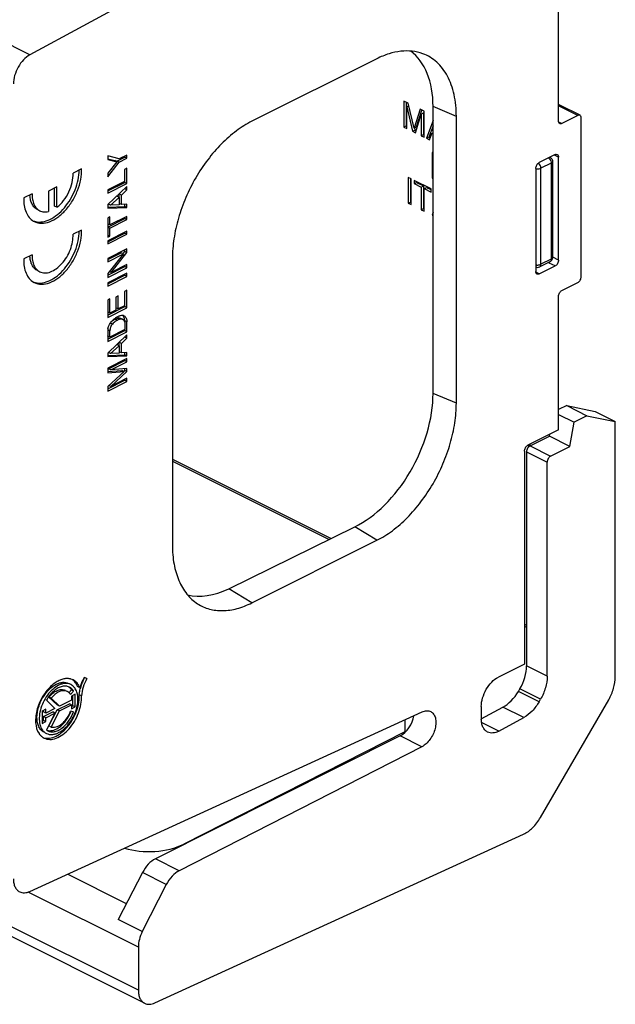
# Model space of a CAD drawing. Units: millimetres. Extents: x -39.1 to 39.1, y -48.8 to 48.8.
# Drawn here: x 2 to 39.1, y -48.8 to 12.5 of the extents above; entities that cross this region are included whole.
import ezdxf

# ---------------------------------------------------------------- set-up
doc = ezdxf.new("R2010")
doc.units = ezdxf.units.MM
doc.header["$LTSCALE"] = 16.335
doc.layers.get('0').update_dxf_attribs({"linetype": 'CONTINUOUS'})
for name, color, linetype in [('ASSI', 7, 'CONTINUOUS'), ('COPY-PUBBLISH', 7, 'CONTINUOUS'), ('DRAFT', 7, 'CONTINUOUS'), ('RACCORDO', 7, 'CONTINUOUS')]:
    doc.layers.add(name, color=color, linetype=linetype)

msp = doc.modelspace()

# ---------------------------------------------------------------- linework, layer by layer
at = {"color": 7, "linetype": 'CONTINUOUS'}
for p, q in [((26.205, 7.261), (25.952, 7.388)), ((25.952, 7.388), (25.952, 5.786)), ((26.093, 7.317), (26.093, 5.857)), ((26.123, 7.043), (26.265, 7.114)), ((26.123, 5.701), (26.123, 7.043)), ((26.123, 7.043), (26.491, 5.517)), ((26.581, 5.713), (26.205, 7.261)), ((26.954, 6.887), (26.581, 5.713)), ((27.049, 6.811), (26.722, 5.784)), ((27.206, 6.761), (26.954, 6.887)), ((27.206, 5.16), (27.206, 6.761)), ((26.666, 5.429), (27.034, 6.59)), ((27.034, 6.59), (27.176, 6.661)), ((27.034, 6.59), (27.034, 5.245)), ((27.176, 6.661), (27.176, 5.316)), ((27.764, 6.188), (27.362, 5.081)), ((25.952, 5.786), (26.093, 5.857)), ((25.952, 5.786), (26.123, 5.701)), ((26.491, 5.517), (26.633, 5.587)), ((26.491, 5.517), (26.666, 5.429)), ((26.581, 5.713), (26.722, 5.784)), ((26.601, 5.718), (26.633, 5.587)), ((26.633, 5.587), (26.723, 5.542)), ((27.764, 5.869), (27.504, 5.152)), ((27.736, 5.553), (27.764, 5.634)), ((27.034, 5.245), (27.176, 5.316)), ((27.034, 5.245), (27.206, 5.16)), ((27.362, 5.081), (27.504, 5.152)), ((27.362, 5.081), (27.545, 4.99)), ((27.504, 5.152), (27.551, 5.128)), ((27.545, 4.99), (27.681, 5.388)), ((27.681, 5.388), (27.764, 5.43)), ((27.681, 5.388), (27.764, 5.347)), ((27.764, 4.178), (27.706, 4.207)), ((27.706, 4.207), (27.706, 2.605)), ((26.398, 2.558), (26.221, 2.646)), ((26.221, 2.646), (26.221, 1.043)), ((26.363, 2.558), (26.363, 1.114)), ((26.398, 0.955), (26.398, 2.558)), ((27.65, 1.932), (26.588, 2.463)), ((26.588, 2.463), (26.588, 2.271)), ((27.706, 2.605), (27.764, 2.635)), ((27.706, 2.605), (27.764, 2.576)), ((26.588, 2.271), (26.729, 2.342)), ((26.588, 2.271), (27.031, 2.05)), ((26.729, 2.342), (27.172, 2.121)), ((27.031, 2.05), (27.172, 2.121)), ((27.031, 2.05), (27.031, 0.639)), ((27.172, 2.121), (27.172, 0.71)), ((27.207, 1.962), (27.349, 2.032)), ((27.207, 1.962), (27.65, 1.74)), ((27.207, 0.55), (27.207, 1.962)), ((27.349, 2.032), (27.63, 1.892)), ((27.65, 1.74), (27.65, 1.932)), ((26.221, 1.043), (26.363, 1.114)), ((26.221, 1.043), (26.398, 0.955)), ((27.031, 0.639), (27.172, 0.71)), ((27.031, 0.639), (27.207, 0.55)), ((27.764, 0.477), (27.701, 0.304)), ((27.701, 0.304), (27.764, 0.335)), ((27.701, 0.304), (27.764, 0.272))]:
    msp.add_line(p, q, dxfattribs=at)
at = {"layer": 'ASSI', "color": 7, "linetype": 'CONTINUOUS'}
for p, q in [((7.513, 3.796), (7.941, 3.698)), ((8.082, 3.669), (8.566, 3.911)), ((8.566, 3.911), (8.566, 3.969)), ((8.062, 3.643), (8.082, 3.669)), ((4.201, 0.866), (4.201, 1.989)), ((7.505, 1.812), (8.566, 2.342)), ((8.566, 2.342), (8.566, 2.399)), ((8.216, 1.407), (8.216, 1.622)), ((7.511, 0.806), (8.566, 0.847)), ((8.566, 0.847), (8.566, 0.973)), ((7.508, -0.437), (8.566, 0.092)), ((8.566, 0.092), (8.566, 0.15)), ((7.505, -1.349), (8.566, -0.818)), ((8.566, -0.818), (8.566, -0.761)), ((7.505, -2.454), (8.34, -2.037)), ((8.46, -2.09), (8.566, -1.954)), ((8.566, -1.954), (8.566, -1.872)), ((7.505, -3.431), (8.566, -2.9)), ((8.566, -2.9), (8.566, -2.849)), ((7.505, -3.97), (8.566, -3.439)), ((8.566, -3.439), (8.566, -3.382)), ((7.505, -5.918), (8.566, -5.388)), ((8.566, -5.388), (8.566, -5.332)), ((8.309, -6.113), (8.451, -6.184)), ((7.956, -6.172), (7.973, -6.164)), ((8.566, -6.361), (8.566, -6.273)), ((7.505, -7.409), (8.566, -6.879)), ((8.566, -6.879), (8.566, -6.82)), ((8.216, -7.824), (8.216, -7.61)), ((7.511, -8.426), (8.566, -8.384)), ((8.566, -8.384), (8.566, -8.259)), ((7.558, -9.254), (8.566, -8.75)), ((8.566, -8.75), (8.566, -8.698)), ((7.498, -9.431), (8.385, -9.355)), ((8.514, -9.412), (8.566, -9.365)), ((8.566, -9.365), (8.566, -9.247)), ((7.505, -10.502), (8.566, -9.972)), ((8.566, -9.972), (8.566, -9.921)), ((5.093, -29.42), (5.244, -29.241)), ((4.363, -30.176), (3.85, -29.687)), ((5.346, -30.227), (5.346, -29.579)), ((3.504, -30.605), (3.504, -30.509)), ((3.504, -30.902), (4.084, -30.612)), ((3.85, -31.477), (4.365, -30.471)), ((4.365, -30.471), (5.119, -30.094)), ((5.26, -30.27), (5.346, -30.227)), ((3.417, -31.183), (3.504, -31.139)), ((3.504, -31.139), (3.504, -30.902)), ((9.667, -40.607), (8.16, -43.528)), ((11.157, -41.351), (9.663, -44.279))]:
    msp.add_line(p, q, dxfattribs=at)
at = {"layer": 'ASSI', "color": 253, "linetype": 'CONTINUOUS'}
for p, q in [((11.96, -40.486), (10.478, -39.745)), ((8.668, -42.543), (4.997, -40.707)), ((11.157, -41.351), (9.667, -40.607)), ((9.663, -44.279), (8.16, -43.528))]:
    msp.add_line(p, q, dxfattribs=at)
at = {"layer": 'ASSI', "color": 7, "linetype": 'CONTINUOUS'}
for centre, radius, start, end in [((4.462, 1.621), 1.798, 181.70354, 183.15714), ((3.234, 0.861), 0.987, 248.54147, 257.16487), ((3.234, -2.936), 0.987, 248.5415, 257.16497), ((8.253, -6.626), 0.534, 95.89753, 98.53244), ((8.188, -6.198), 0.366, 25.42363, 31.77011), ((8.342, -6.942), 0.861, 116.58122, 119.19031), ((8.576, -29.85), 2.865, 156.28766, 161.39993), ((8.652, -29.882), 2.947, 151.67772, 156.31843), ((4.656, -29.585), 0.681, 36.45434, 40.96804), ((4.62, -29.611), 0.726, 30.69692, 36.43562), ((8.409, -29.796), 2.689, 161.35693, 166.72148), ((2.943, -29.67), 2.456, 335.05398, 338.47693), ((3.334, -30.25), 2.098, 304.18519, 308.73948)]:
    msp.add_arc(centre, radius, start, end, dxfattribs=at)
msp.add_ellipse((10.487, -41.039), major_axis=(0.68, 1.337), ratio=0.617698, start_param=0.697804, end_param=1.561742, dxfattribs=at)
for points, knots in [([(3.014, -0.101), (3.154, -0.133), (3.468, -0.135), (3.937, 0.026), (4.4, 0.331), (4.83, 0.759), (5.202, 1.284), (5.492, 1.872), (5.681, 2.484), (5.734, 2.902), (5.738, 3.104)], [0, 0, 0, 0, 0.092615, 0.197305, 0.316213, 0.447637, 0.58739, 0.729917, 0.86925, 1, 1, 1, 1]), ([(3.131, 0.648), (3.064, 0.682), (2.935, 0.777), (2.791, 0.98), (2.697, 1.235), (2.671, 1.423), (2.666, 1.522)], [0, 0, 0, 0, 0.220177, 0.454494, 0.713092, 1, 1, 1, 1]), ([(3.014, -3.899), (3.154, -3.93), (3.468, -3.933), (3.937, -3.772), (4.4, -3.467), (4.83, -3.038), (5.202, -2.513), (5.492, -1.926), (5.681, -1.313), (5.734, -0.896), (5.738, -0.693)], [0, 0, 0, 0, 0.092615, 0.197305, 0.316213, 0.447637, 0.58739, 0.729917, 0.86925, 1, 1, 1, 1]), ([(2.676, -2.391), (2.674, -2.378), (2.669, -2.325), (2.665, -2.271), (2.664, -2.23)], [0, 0, 0, 0, 0.245651, 1, 1, 1, 1]), ([(3.131, -3.149), (3.069, -3.119), (2.952, -3.035), (2.816, -2.86), (2.721, -2.64), (2.687, -2.477), (2.676, -2.391)], [0, 0, 0, 0, 0.224139, 0.460271, 0.717295, 1, 1, 1, 1]), ([(7.973, -6.164), (7.99, -6.156), (8.054, -6.126), (8.123, -6.106), (8.174, -6.098)], [0, 0, 0, 0, 0.263763, 1, 1, 1, 1]), ([(8.198, -6.095), (8.208, -6.094), (8.246, -6.092), (8.284, -6.101), (8.309, -6.113)], [0, 0, 0, 0, 0.261671, 1, 1, 1, 1]), ([(8.5, -6.005), (8.497, -6), (8.484, -5.98), (8.469, -5.962), (8.456, -5.949)], [0, 0, 0, 0, 0.256088, 1, 1, 1, 1]), ([(7.747, -6.315), (7.761, -6.303), (7.816, -6.257), (7.875, -6.217), (7.922, -6.191)], [0, 0, 0, 0, 0.259695, 1, 1, 1, 1]), ([(8.566, -6.273), (8.566, -6.262), (8.565, -6.22), (8.56, -6.177), (8.554, -6.147)], [0, 0, 0, 0, 0.258951, 1, 1, 1, 1]), ([(4.306, -28.882), (4.372, -28.849), (4.503, -28.796), (4.704, -28.758), (4.895, -28.768), (5.013, -28.807), (5.066, -28.833)], [0, 0, 0, 0, 0.27888, 0.535356, 0.772954, 1, 1, 1, 1]), ([(5.633, -29.032), (5.599, -28.947), (5.515, -28.789), (5.39, -28.661), (5.322, -28.611)], [0, 0, 0, 0, 0.519736, 1, 1, 1, 1]), ([(3.502, -29.662), (3.608, -29.493), (3.842, -29.193), (4.148, -28.961), (4.306, -28.882)], [0, 0, 0, 0, 0.528923, 1, 1, 1, 1]), ([(3.85, -29.687), (3.923, -29.596), (4.077, -29.435), (4.34, -29.266), (4.572, -29.206), (4.74, -29.221), (4.816, -29.247), (4.851, -29.264)], [0, 0, 0, 0, 0.300446, 0.567733, 0.796504, 0.900118, 1, 1, 1, 1]), ([(5.17, -29.138), (5.164, -29.131), (5.137, -29.102), (5.108, -29.075), (5.086, -29.057)], [0, 0, 0, 0, 0.253328, 1, 1, 1, 1]), ([(5.735, -29.535), (5.737, -29.506), (5.749, -29.386), (5.771, -29.267), (5.792, -29.178)], [0, 0, 0, 0, 0.243733, 1, 1, 1, 1]), ([(3.547, -31.875), (3.479, -31.841), (3.351, -31.745), (3.212, -31.538), (3.126, -31.28), (3.095, -30.981), (3.119, -30.655), (3.223, -30.198), (3.374, -29.867), (3.502, -29.662)], [0, 0, 0, 0, 0.09273, 0.191994, 0.302147, 0.424732, 0.558901, 0.702106, 1, 1, 1, 1]), ([(4.647, -31.886), (4.817, -31.75), (5.129, -31.419), (5.479, -30.831), (5.699, -30.19), (5.746, -29.746), (5.735, -29.535)], [0, 0, 0, 0, 0.244466, 0.505188, 0.763097, 1, 1, 1, 1]), ([(3.87, -31.776), (4.125, -31.787), (4.458, -31.614), (4.757, -31.331), (4.97, -31.078), (5.099, -30.86), (5.17, -30.706)], [0, 0, 0, 0, 0.436358, 0.569701, 0.709617, 1, 1, 1, 1]), ([(3.69, -31.741), (3.704, -31.746), (3.763, -31.764), (3.824, -31.774), (3.87, -31.776)], [0, 0, 0, 0, 0.245944, 1, 1, 1, 1]), ([(3.469, -32.194), (3.486, -32.201), (3.554, -32.224), (3.625, -32.238), (3.678, -32.243)], [0, 0, 0, 0, 0.246973, 1, 1, 1, 1]), ([(3.678, -32.243), (3.814, -32.256), (4.116, -32.214), (4.381, -32.075), (4.513, -31.985)], [0, 0, 0, 0, 0.462648, 1, 1, 1, 1]), ([(11.96, -40.486), (11.793, -40.571), (11.479, -40.83), (11.253, -41.164), (11.157, -41.351)], [0, 0, 0, 0, 0.470524, 1, 1, 1, 1]), ([(9.663, -44.279), (9.584, -44.432), (9.464, -44.745), (9.415, -45.078), (9.415, -45.238)], [0, 0, 0, 0, 0.51814, 1, 1, 1, 1])]:
    msp.add_open_spline(points, degree=3, knots=knots, dxfattribs=at)
for points in [[(8.539, -6.091), (8.534, -6.074), (8.527, -6.057), (8.519, -6.04)], [(8.554, -6.147), (8.55, -6.128), (8.545, -6.109), (8.539, -6.091)]]:
    msp.add_open_spline(points, degree=3, dxfattribs=at)
at = {"layer": 'COPY-PUBBLISH', "color": 7, "linetype": 'CONTINUOUS'}
for p, q in [((35.578, 6.164), (35.578, 15.863)), ((24.264, 10.033), (16.486, 6.144)), ((36.914, 6.513), (35.649, 7.146)), ((29.214, -11.394), (29.214, 6.446)), ((36.78, 6.505), (35.79, 6.01)), ((36.992, -3.521), (36.992, 6.351)), ((7.505, 3.994), (7.505, 3.76)), ((8.224, 3.798), (7.505, 3.994)), ((7.505, 3.76), (8.083, 3.627)), ((8.083, 3.627), (7.941, 3.698)), ((8.707, 4.04), (8.224, 3.798)), ((8.224, 3.599), (8.707, 3.841)), ((8.707, 3.841), (8.566, 3.911)), ((8.707, 3.841), (8.707, 4.04)), ((35.365, 4.066), (34.375, 3.571)), ((35.578, -2.497), (35.578, 3.912)), ((5.879, 3.175), (5.348, 2.909)), ((8.083, 3.627), (7.505, 2.915)), ((7.505, 2.684), (8.224, 3.599)), ((8.224, 3.599), (8.082, 3.669)), ((8.707, 3.217), (8.563, 3.145)), ((8.563, 3.145), (8.563, 2.399)), ((8.707, 2.272), (8.707, 3.217)), ((34.163, 3.205), (34.163, -3.204)), ((7.505, 2.915), (7.505, 2.684)), ((4.342, 2.06), (3.812, 1.795)), ((4.342, 0.795), (4.342, 2.06)), ((8.563, 2.399), (7.505, 1.869)), ((7.505, 1.67), (8.707, 2.272)), ((8.707, 2.089), (7.505, 0.955)), ((7.505, 1.869), (7.505, 1.67)), ((8.358, 1.551), (8.707, 1.872)), ((8.707, 2.272), (8.566, 2.342)), ((8.707, 1.872), (8.566, 1.942)), ((8.707, 1.872), (8.707, 2.089)), ((2.806, 1.638), (2.276, 1.373)), ((3.812, 1.795), (3.812, 0.53)), ((7.68, 0.921), (8.214, 1.407)), ((8.214, 1.407), (8.072, 1.478)), ((8.214, 1.407), (8.214, 0.95)), ((8.358, 1.551), (8.216, 1.622)), ((8.358, 0.96), (8.358, 1.551)), ((4.342, 0.795), (4.201, 0.866)), ((7.505, 0.955), (7.505, 0.729)), ((7.505, 0.729), (8.707, 0.776)), ((7.68, 0.921), (7.538, 0.992)), ((8.214, 0.95), (7.68, 0.921)), ((8.358, 0.96), (8.216, 1.031)), ((8.707, 0.982), (8.358, 0.96)), ((8.707, 0.776), (8.566, 0.847)), ((8.707, 0.776), (8.707, 0.982)), ((7.649, 0.19), (7.505, 0.118)), ((7.505, 0.118), (7.505, -1.078)), ((8.707, 0.221), (7.649, -0.309)), ((7.649, -0.309), (7.649, 0.19)), ((7.649, -0.507), (8.707, 0.022)), ((8.707, 0.022), (8.566, 0.092)), ((8.707, 0.022), (8.707, 0.221)), ((7.649, -0.309), (7.508, -0.238)), ((7.649, -0.507), (7.508, -0.437)), ((7.649, -1.006), (7.649, -0.507)), ((5.879, -0.623), (5.348, -0.888)), ((8.707, -0.69), (7.505, -1.291)), ((7.505, -1.49), (8.707, -0.889)), ((7.505, -1.078), (7.649, -1.006)), ((7.649, -1.006), (7.508, -0.935)), ((8.707, -0.889), (8.566, -0.818)), ((8.707, -0.889), (8.707, -0.69)), ((7.505, -1.291), (7.505, -1.49)), ((8.707, -1.802), (7.505, -2.403)), ((8.707, -2.025), (8.707, -1.802)), ((2.806, -2.159), (2.276, -2.425)), ((8.482, -2.107), (7.505, -3.336)), ((7.505, -2.596), (8.482, -2.107)), ((7.505, -2.403), (7.505, -2.596)), ((7.731, -3.266), (8.707, -2.025)), ((8.482, -2.107), (8.34, -2.037)), ((8.707, -2.025), (8.566, -1.954)), ((11.536, -2.393), (11.536, -20.233)), ((7.505, -3.572), (8.707, -2.971)), ((8.707, -2.778), (7.731, -3.266)), ((8.707, -2.971), (8.566, -2.9)), ((8.707, -2.971), (8.707, -2.778)), ((34.375, -3.357), (35.365, -2.862)), ((8.707, -3.311), (7.505, -3.912)), ((7.505, -3.336), (7.505, -3.572)), ((7.505, -4.111), (8.707, -3.51)), ((7.731, -3.266), (7.609, -3.205)), ((8.707, -3.51), (8.566, -3.439)), ((8.707, -3.51), (8.707, -3.311)), ((7.505, -3.912), (7.505, -4.111)), ((35.79, -4.382), (36.78, -3.887)), ((8.162, -4.727), (8.018, -4.799)), ((8.018, -4.799), (8.018, -5.605)), ((8.162, -5.533), (8.162, -4.727)), ((8.707, -4.372), (8.563, -4.444)), ((8.563, -4.444), (8.563, -5.332)), ((8.707, -5.459), (8.707, -4.372)), ((35.578, -13.062), (35.578, -4.748)), ((7.649, -4.915), (7.505, -4.987)), ((7.505, -4.987), (7.505, -6.06)), ((7.505, -6.06), (8.707, -5.459)), ((7.649, -5.789), (7.649, -4.915)), ((8.162, -5.533), (8.02, -5.462)), ((8.563, -5.332), (8.162, -5.533)), ((8.707, -5.459), (8.566, -5.388)), ((7.649, -5.789), (7.508, -5.718)), ((8.018, -5.605), (7.649, -5.789)), ((8.115, -6.029), (8.098, -6.037)), ((8.34, -6.165), (8.198, -6.095)), ((8.485, -5.952), (8.528, -5.969)), ((7.796, -6.474), (7.674, -6.412)), ((8.098, -6.243), (8.115, -6.235)), ((8.569, -6.361), (8.569, -6.82)), ((8.707, -6.95), (8.707, -6.344)), ((7.644, -7.282), (7.503, -7.212)), ((7.505, -6.85), (7.505, -7.551)), ((7.505, -7.551), (8.707, -6.95)), ((8.707, -7.143), (7.505, -8.277)), ((8.569, -6.82), (7.644, -7.282)), ((7.644, -7.282), (7.644, -6.901)), ((8.707, -6.95), (8.566, -6.879)), ((8.707, -7.36), (8.566, -7.289)), ((8.707, -7.36), (8.707, -7.143)), ((7.68, -8.311), (8.214, -7.824)), ((8.214, -7.824), (8.072, -7.754)), ((8.214, -7.824), (8.214, -8.282)), ((8.358, -7.681), (8.216, -7.61)), ((8.358, -7.681), (8.707, -7.36)), ((8.358, -8.271), (8.358, -7.681)), ((7.505, -8.277), (7.505, -8.503)), ((7.505, -8.503), (8.707, -8.455)), ((7.68, -8.311), (7.538, -8.24)), ((8.214, -8.282), (7.68, -8.311)), ((8.358, -8.271), (8.216, -8.2)), ((8.707, -8.25), (8.358, -8.271)), ((8.707, -8.455), (8.566, -8.384)), ((8.707, -8.455), (8.707, -8.25)), ((8.707, -8.627), (7.505, -9.229)), ((7.699, -9.324), (8.707, -8.82)), ((8.707, -8.82), (8.566, -8.75)), ((8.707, -8.82), (8.707, -8.627)), ((7.505, -9.229), (7.505, -9.514)), ((7.505, -9.514), (8.527, -9.425)), ((8.527, -9.425), (7.505, -10.359)), ((7.699, -9.324), (7.558, -9.254)), ((8.707, -9.235), (7.699, -9.324)), ((7.699, -10.354), (8.707, -9.435)), ((8.527, -9.425), (8.385, -9.355)), ((8.707, -9.435), (8.566, -9.365)), ((8.707, -9.435), (8.707, -9.235)), ((7.505, -10.644), (8.707, -10.043)), ((7.505, -10.359), (7.505, -10.644)), ((7.699, -10.354), (7.577, -10.293)), ((8.707, -9.85), (7.699, -10.354)), ((8.707, -10.043), (8.566, -9.972)), ((8.707, -10.043), (8.707, -9.85)), ((36.084, -11.548), (37.345, -12.178)), ((35.578, -12.094), (36.546, -12.578)), ((37.345, -12.178), (36.546, -12.578)), ((37.345, -12.178), (39.113, -12.544)), ((37.868, -11.922), (39.113, -12.544)), ((36.285, -14.094), (36.546, -12.578)), ((35.578, -13.062), (33.668, -14.017)), ((33.802, -14.055), (35.015, -13.459)), ((36.285, -14.094), (35.015, -13.459)), ((33.456, -14.383), (33.456, -27.633)), ((33.588, -14.42), (33.588, -27.745)), ((35.083, -14.695), (36.285, -14.094)), ((34.87, -28.386), (34.87, -15.061)), ((16.486, -23.82), (24.264, -19.931)), ((6.209, -28.536), (6.041, -28.475)), ((5.199, -29.533), (5.385, -29.311)), ((5.385, -29.311), (5.244, -29.241)), ((5.774, -29.103), (5.633, -29.032)), ((3.688, -29.874), (4.225, -30.386)), ((3.992, -29.758), (3.85, -29.687)), ((4.504, -30.246), (3.992, -29.758)), ((5.26, -29.868), (4.504, -30.246)), ((5.488, -29.508), (5.26, -29.622)), ((5.26, -29.622), (5.26, -29.868)), ((5.488, -30.298), (5.488, -29.508)), ((5.876, -29.606), (5.735, -29.535)), ((3.646, -30.438), (3.417, -30.553)), ((3.417, -30.553), (3.417, -31.324)), ((3.646, -30.676), (3.504, -30.605)), ((4.225, -30.386), (3.646, -30.676)), ((3.646, -30.676), (3.646, -30.438)), ((3.992, -31.548), (4.507, -30.542)), ((4.225, -30.683), (4.084, -30.612)), ((4.507, -30.542), (4.365, -30.471)), ((4.507, -30.542), (5.26, -30.165)), ((5.26, -30.165), (5.119, -30.094)), ((5.385, -30.6), (5.199, -30.566)), ((5.26, -30.165), (5.26, -30.412)), ((5.26, -30.412), (5.488, -30.298)), ((5.488, -30.298), (5.346, -30.227)), ((3.417, -31.324), (3.646, -31.21)), ((3.646, -30.972), (3.504, -30.902)), ((3.646, -31.21), (3.504, -31.139)), ((3.646, -30.972), (4.225, -30.683)), ((3.646, -31.21), (3.646, -30.972)), ((4.225, -30.683), (3.686, -31.735)), ((3.686, -31.735), (3.77, -31.785)), ((3.992, -31.548), (3.85, -31.477))]:
    msp.add_line(p, q, dxfattribs=at)
at = {"layer": 'COPY-PUBBLISH', "color": 253, "linetype": 'CONTINUOUS'}
for p, q in [((29.214, 6.446), (27.764, 7.054)), ((36.78, 6.505), (35.578, 7.106)), ((35.583, 6.114), (35.79, 6.01)), ((35.578, 3.912), (35.318, 4.042)), ((35.578, -2.497), (35.215, -2.315)), ((35.365, -2.862), (35.001, -2.68)), ((34.375, -3.357), (34.168, -3.254)), ((8.098, -6.243), (7.956, -6.172)), ((8.115, -6.235), (7.973, -6.164)), ((8.707, -6.344), (8.566, -6.273)), ((7.644, -6.901), (7.513, -6.835)), ((29.214, -11.394), (27.764, -10.786)), ((33.802, -14.055), (35.083, -14.695)), ((33.588, -14.42), (34.87, -15.061)), ((24.264, -19.931), (22.889, -19.097)), ((16.486, -23.82), (15.043, -22.944))]:
    msp.add_line(p, q, dxfattribs=at)
at = {"layer": 'COPY-PUBBLISH', "color": 7, "linetype": 'CONTINUOUS'}
for centre, radius, start, end in [((3.366, 0.765), 0.959, 240.53875, 243.43091), ((3.366, -3.033), 0.959, 240.53876, 243.43091), ((8.516, -6.831), 0.897, 113.55814, 116.58308), ((8.782, -7.257), 1.403, 131.38779, 133.00568), ((8.747, -7.217), 1.35, 129.73415, 131.38848), ((8.37, -6.346), 0.181, 54.75458, 63.55232), ((8.434, -6.98), 0.938, 167.28853, 172.05367), ((5.416, -30.523), 2.091, 124.14991, 128.36932), ((4.859, -29.625), 0.622, 76.29221, 85.30901), ((4.788, -29.744), 0.457, 59.92072, 63.4439), ((4.869, -29.585), 0.581, 63.47158, 76.258), ((4.874, -29.534), 0.715, 39.30568, 47.5761), ((5.779, -31.086), 2.418, 146.1677, 149.89486), ((4.692, -29.834), 0.589, 30.69635, 36.05848), ((3.348, -29.875), 1.976, 332.4093, 339.53112), ((3.215, -29.752), 2.44, 346.54708, 347.48104)]:
    msp.add_arc(centre, radius, start, end, dxfattribs=at)
for centre, start_param, end_param in [((35.514, 6.878), 0.003394, 0.38617), ((33.802, -14.315), 0.689077, 2.259874)]:
    msp.add_ellipse(centre, major_axis=(0.136, 0.267), ratio=0.617698, start_param=start_param, end_param=end_param, dxfattribs=at)
for points, knots in [([(27.127, 10.348), (26.917, 10.425), (26.464, 10.529), (25.746, 10.521), (24.997, 10.357), (24.508, 10.155), (24.264, 10.033)], [0, 0, 0, 0, 0.227159, 0.466054, 0.722645, 1, 1, 1, 1]), ([(29.214, 6.446), (29.214, 6.902), (29.153, 7.573), (28.917, 8.405), (28.679, 8.95), (28.377, 9.426), (28.015, 9.824), (27.597, 10.139), (27.287, 10.289), (27.127, 10.348)], [0, 0, 0, 0, 0.290911, 0.424391, 0.550018, 0.668685, 0.781828, 0.891461, 1, 1, 1, 1]), ([(16.486, 6.144), (16.147, 5.975), (15.475, 5.551), (14.553, 4.738), (13.704, 3.751), (12.959, 2.627), (12.347, 1.408), (11.89, 0.138), (11.606, -1.133), (11.536, -1.982), (11.536, -2.393)], [0, 0, 0, 0, 0.110321, 0.229881, 0.356765, 0.488334, 0.621537, 0.753187, 0.880225, 1, 1, 1, 1]), ([(35.655, 6.002), (35.63, 6.014), (35.586, 6.065), (35.578, 6.129), (35.578, 6.164)], [0, 0, 0, 0, 0.448397, 1, 1, 1, 1]), ([(36.914, 6.513), (36.895, 6.523), (36.847, 6.531), (36.802, 6.516), (36.78, 6.505)], [0, 0, 0, 0, 0.463876, 1, 1, 1, 1]), ([(36.992, 6.351), (36.992, 6.386), (36.983, 6.449), (36.939, 6.501), (36.914, 6.513)], [0, 0, 0, 0, 0.551603, 1, 1, 1, 1]), ([(35.79, 6.01), (35.768, 5.999), (35.722, 5.984), (35.674, 5.992), (35.655, 6.002)], [0, 0, 0, 0, 0.536124, 1, 1, 1, 1]), ([(35.365, 4.066), (35.388, 4.077), (35.433, 4.092), (35.481, 4.084), (35.5, 4.074)], [0, 0, 0, 0, 0.536124, 1, 1, 1, 1]), ([(35.5, 4.074), (35.525, 4.062), (35.569, 4.01), (35.578, 3.946), (35.578, 3.912)], [0, 0, 0, 0, 0.448397, 1, 1, 1, 1]), ([(2.937, -0.093), (3.004, -0.127), (3.149, -0.179), (3.47, -0.216), (3.913, -0.125), (4.427, 0.166), (4.91, 0.612), (5.327, 1.179), (5.646, 1.825), (5.844, 2.498), (5.886, 2.956), (5.879, 3.175)], [0, 0, 0, 0, 0.044801, 0.091076, 0.192149, 0.308855, 0.440434, 0.582248, 0.727575, 0.869039, 1, 1, 1, 1]), ([(34.163, 3.205), (34.163, 3.241), (34.176, 3.316), (34.221, 3.421), (34.288, 3.511), (34.345, 3.556), (34.375, 3.571)], [0, 0, 0, 0, 0.246797, 0.511785, 0.77032, 1, 1, 1, 1]), ([(4.342, 0.795), (4.498, 0.914), (4.785, 1.208), (5.108, 1.735), (5.313, 2.315), (5.357, 2.718), (5.348, 2.909)], [0, 0, 0, 0, 0.242816, 0.503423, 0.762191, 1, 1, 1, 1]), ([(2.276, 1.373), (2.271, 1.214), (2.286, 0.91), (2.399, 0.491), (2.599, 0.151), (2.791, -0.013), (2.894, -0.071)], [0, 0, 0, 0, 0.290395, 0.551276, 0.784619, 1, 1, 1, 1]), ([(2.806, 1.638), (2.801, 1.52), (2.811, 1.293), (2.895, 0.982), (3.047, 0.731), (3.194, 0.616), (3.272, 0.577)], [0, 0, 0, 0, 0.292203, 0.553156, 0.785458, 1, 1, 1, 1]), ([(3.272, 0.577), (3.351, 0.538), (3.533, 0.489), (3.719, 0.508), (3.812, 0.53)], [0, 0, 0, 0, 0.479815, 1, 1, 1, 1]), ([(2.937, -3.891), (3.004, -3.925), (3.149, -3.977), (3.47, -4.014), (3.913, -3.922), (4.427, -3.632), (4.91, -3.186), (5.327, -2.619), (5.646, -1.973), (5.844, -1.299), (5.886, -0.842), (5.879, -0.623)], [0, 0, 0, 0, 0.044801, 0.091076, 0.192149, 0.308855, 0.440434, 0.582248, 0.727575, 0.869039, 1, 1, 1, 1]), ([(3.272, -3.22), (3.319, -3.244), (3.422, -3.281), (3.651, -3.307), (3.967, -3.241), (4.332, -3.032), (4.674, -2.712), (4.969, -2.307), (5.193, -1.846), (5.329, -1.368), (5.355, -1.043), (5.348, -0.888)], [0, 0, 0, 0, 0.044813, 0.091108, 0.192322, 0.309316, 0.441217, 0.583275, 0.728598, 0.869746, 1, 1, 1, 1]), ([(2.276, -2.425), (2.271, -2.584), (2.286, -2.888), (2.399, -3.307), (2.599, -3.647), (2.791, -3.81), (2.894, -3.868)], [0, 0, 0, 0, 0.290395, 0.551276, 0.784619, 1, 1, 1, 1]), ([(2.806, -2.159), (2.801, -2.278), (2.811, -2.504), (2.895, -2.816), (3.047, -3.066), (3.194, -3.181), (3.272, -3.22)], [0, 0, 0, 0, 0.292082, 0.553193, 0.785449, 1, 1, 1, 1]), ([(35.578, -2.497), (35.578, -2.533), (35.565, -2.608), (35.52, -2.713), (35.453, -2.802), (35.396, -2.847), (35.365, -2.862)], [0, 0, 0, 0, 0.246797, 0.511785, 0.77032, 1, 1, 1, 1]), ([(34.241, -3.366), (34.216, -3.353), (34.172, -3.302), (34.163, -3.238), (34.163, -3.204)], [0, 0, 0, 0, 0.448397, 1, 1, 1, 1]), ([(34.375, -3.357), (34.353, -3.368), (34.308, -3.383), (34.26, -3.375), (34.241, -3.366)], [0, 0, 0, 0, 0.536124, 1, 1, 1, 1]), ([(36.78, -3.887), (36.81, -3.872), (36.867, -3.827), (36.934, -3.738), (36.979, -3.633), (36.992, -3.558), (36.992, -3.521)], [0, 0, 0, 0, 0.22968, 0.488215, 0.753203, 1, 1, 1, 1]), ([(35.578, -4.748), (35.578, -4.712), (35.59, -4.637), (35.635, -4.532), (35.702, -4.443), (35.76, -4.397), (35.79, -4.382)], [0, 0, 0, 0, 0.246797, 0.511785, 0.77032, 1, 1, 1, 1]), ([(8.098, -6.037), (8.079, -6.047), (8.004, -6.087), (7.934, -6.137), (7.884, -6.179)], [0, 0, 0, 0, 0.239154, 1, 1, 1, 1]), ([(8.285, -5.966), (8.274, -5.968), (8.231, -5.98), (8.189, -5.995), (8.158, -6.009)], [0, 0, 0, 0, 0.242659, 1, 1, 1, 1]), ([(8.485, -5.952), (8.469, -5.95), (8.402, -5.945), (8.334, -5.954), (8.285, -5.966)], [0, 0, 0, 0, 0.240066, 1, 1, 1, 1]), ([(8.528, -5.969), (8.556, -5.983), (8.61, -6.024), (8.667, -6.112), (8.701, -6.222), (8.707, -6.302), (8.707, -6.344)], [0, 0, 0, 0, 0.217322, 0.450566, 0.710633, 1, 1, 1, 1]), ([(7.519, -6.774), (7.522, -6.761), (7.534, -6.71), (7.551, -6.661), (7.565, -6.624)], [0, 0, 0, 0, 0.246044, 1, 1, 1, 1]), ([(7.565, -6.624), (7.574, -6.599), (7.617, -6.501), (7.672, -6.408), (7.721, -6.345)], [0, 0, 0, 0, 0.251414, 1, 1, 1, 1]), ([(7.796, -6.474), (7.749, -6.537), (7.676, -6.673), (7.644, -6.826), (7.644, -6.901)], [0, 0, 0, 0, 0.514897, 1, 1, 1, 1]), ([(7.721, -6.345), (7.73, -6.335), (7.762, -6.295), (7.797, -6.257), (7.825, -6.231)], [0, 0, 0, 0, 0.25621, 1, 1, 1, 1]), ([(8.098, -6.243), (8.071, -6.256), (7.961, -6.319), (7.863, -6.403), (7.796, -6.474)], [0, 0, 0, 0, 0.234001, 1, 1, 1, 1]), ([(8.216, -6.193), (8.208, -6.195), (8.173, -6.207), (8.14, -6.222), (8.115, -6.235)], [0, 0, 0, 0, 0.243518, 1, 1, 1, 1]), ([(8.34, -6.166), (8.33, -6.167), (8.288, -6.172), (8.246, -6.183), (8.216, -6.193)], [0, 0, 0, 0, 0.242148, 1, 1, 1, 1]), ([(8.45, -6.184), (8.442, -6.18), (8.407, -6.166), (8.368, -6.163), (8.34, -6.166)], [0, 0, 0, 0, 0.243229, 1, 1, 1, 1]), ([(8.569, -6.361), (8.562, -6.328), (8.542, -6.266), (8.499, -6.215), (8.474, -6.198)], [0, 0, 0, 0, 0.532901, 1, 1, 1, 1]), ([(24.264, -19.931), (24.603, -19.762), (25.274, -19.338), (26.197, -18.525), (27.046, -17.539), (27.79, -16.415), (28.402, -15.195), (28.859, -13.926), (29.144, -12.654), (29.214, -11.806), (29.214, -11.394)], [0, 0, 0, 0, 0.110321, 0.229881, 0.356765, 0.488334, 0.621537, 0.753187, 0.880225, 1, 1, 1, 1]), ([(33.456, -14.383), (33.456, -14.346), (33.469, -14.271), (33.514, -14.166), (33.581, -14.077), (33.638, -14.032), (33.668, -14.017)], [0, 0, 0, 0, 0.246797, 0.511785, 0.77032, 1, 1, 1, 1]), ([(35.083, -14.695), (35.052, -14.71), (34.995, -14.755), (34.928, -14.845), (34.883, -14.95), (34.87, -15.025), (34.87, -15.061)], [0, 0, 0, 0, 0.22968, 0.488215, 0.753203, 1, 1, 1, 1]), ([(11.536, -20.233), (11.536, -20.628), (11.595, -21.382), (11.891, -22.424), (12.313, -23.154), (12.74, -23.61), (12.978, -23.794), (13.102, -23.875)], [0, 0, 0, 0, 0.287245, 0.547195, 0.782001, 0.892473, 1, 1, 1, 1]), ([(13.102, -23.875), (13.328, -24.021), (13.837, -24.248), (14.69, -24.344), (15.598, -24.203), (16.19, -23.968), (16.486, -23.82)], [0, 0, 0, 0, 0.227933, 0.464161, 0.719441, 1, 1, 1, 1]), ([(5.163, -28.549), (5.093, -28.534), (4.941, -28.524), (4.709, -28.563), (4.47, -28.653), (4.318, -28.742), (4.242, -28.793)], [0, 0, 0, 0, 0.221668, 0.459808, 0.71877, 1, 1, 1, 1]), ([(5.353, -28.614), (5.308, -28.592), (5.245, -28.568), (5.18, -28.552), (5.163, -28.549)], [0, 0, 0, 0, 0.747383, 1, 1, 1, 1]), ([(5.774, -29.103), (5.732, -28.996), (5.622, -28.802), (5.446, -28.661), (5.353, -28.614)], [0, 0, 0, 0, 0.521965, 1, 1, 1, 1]), ([(6.041, -28.475), (6.013, -28.525), (5.905, -28.725), (5.821, -28.939), (5.774, -29.103)], [0, 0, 0, 0, 0.251741, 1, 1, 1, 1]), ([(6.209, -28.536), (6.117, -28.705), (5.968, -29.052), (5.891, -29.423), (5.876, -29.606)], [0, 0, 0, 0, 0.513082, 1, 1, 1, 1]), ([(4.118, -28.884), (4.004, -28.974), (3.786, -29.184), (3.508, -29.552), (3.28, -29.967), (3.116, -30.407), (3.023, -30.848), (3.002, -31.374), (3.099, -31.76), (3.231, -31.956)], [0, 0, 0, 0, 0.127361, 0.262707, 0.401704, 0.539551, 0.671585, 0.793908, 1, 1, 1, 1]), ([(4.448, -28.952), (4.316, -29.018), (4.06, -29.202), (3.737, -29.566), (3.477, -30.005), (3.302, -30.482), (3.229, -30.955), (3.264, -31.384), (3.392, -31.687), (3.548, -31.86), (3.64, -31.921), (3.688, -31.945)], [0, 0, 0, 0, 0.123698, 0.261441, 0.406529, 0.550638, 0.685649, 0.805499, 0.908377, 0.955032, 1, 1, 1, 1]), ([(4.91, -29.005), (4.832, -28.998), (4.664, -29.015), (4.416, -29.113), (4.172, -29.278), (4.024, -29.422), (3.953, -29.503)], [0, 0, 0, 0, 0.210907, 0.447313, 0.711403, 1, 1, 1, 1]), ([(4.993, -29.335), (4.958, -29.318), (4.882, -29.292), (4.713, -29.277), (4.482, -29.337), (4.218, -29.506), (4.064, -29.666), (3.992, -29.758)], [0, 0, 0, 0, 0.099785, 0.203399, 0.432291, 0.699296, 1, 1, 1, 1]), ([(5.208, -28.904), (5.155, -28.877), (5.037, -28.838), (4.846, -28.829), (4.645, -28.867), (4.513, -28.92), (4.448, -28.952)], [0, 0, 0, 0, 0.22707, 0.464627, 0.721004, 1, 1, 1, 1]), ([(5.169, -29.487), (5.158, -29.472), (5.115, -29.419), (5.061, -29.374), (5.017, -29.348)], [0, 0, 0, 0, 0.258172, 1, 1, 1, 1]), ([(5.385, -29.311), (5.354, -29.259), (5.28, -29.162), (5.18, -29.091), (5.128, -29.065)], [0, 0, 0, 0, 0.512761, 1, 1, 1, 1]), ([(5.356, -29.006), (5.345, -28.996), (5.299, -28.957), (5.248, -28.924), (5.208, -28.904)], [0, 0, 0, 0, 0.252906, 1, 1, 1, 1]), ([(5.489, -29.169), (5.485, -29.161), (5.465, -29.131), (5.444, -29.102), (5.427, -29.081)], [0, 0, 0, 0, 0.253955, 1, 1, 1, 1]), ([(5.628, -29.552), (5.621, -29.517), (5.593, -29.383), (5.542, -29.254), (5.489, -29.169)], [0, 0, 0, 0, 0.266428, 1, 1, 1, 1]), ([(3.543, -32.235), (3.597, -32.262), (3.713, -32.303), (3.971, -32.333), (4.326, -32.257), (4.737, -32.021), (5.122, -31.66), (5.453, -31.203), (5.704, -30.684), (5.857, -30.145), (5.885, -29.779), (5.876, -29.606)], [0, 0, 0, 0, 0.044811, 0.091124, 0.192402, 0.309491, 0.441489, 0.583599, 0.728912, 0.869942, 1, 1, 1, 1]), ([(3.953, -29.503), (3.937, -29.521), (3.872, -29.597), (3.813, -29.678), (3.771, -29.74)], [0, 0, 0, 0, 0.246318, 1, 1, 1, 1]), ([(5.597, -30.281), (5.607, -30.236), (5.641, -30.062), (5.654, -29.884), (5.649, -29.753)], [0, 0, 0, 0, 0.260863, 1, 1, 1, 1]), ([(5.649, -29.753), (5.648, -29.736), (5.644, -29.669), (5.636, -29.602), (5.628, -29.552)], [0, 0, 0, 0, 0.256332, 1, 1, 1, 1]), ([(3.769, -31.785), (3.83, -31.816), (3.97, -31.855), (4.195, -31.842), (4.429, -31.761), (4.751, -31.564), (5.108, -31.183), (5.309, -30.806), (5.385, -30.6)], [0, 0, 0, 0, 0.092703, 0.192039, 0.302433, 0.425375, 0.702472, 1, 1, 1, 1]), ([(4.504, -30.246), (4.48, -30.235), (4.435, -30.211), (4.388, -30.189), (4.365, -30.178)], [0, 0, 0, 0, 0.514315, 1, 1, 1, 1]), ([(4.448, -31.897), (4.582, -31.83), (4.843, -31.643), (5.17, -31.27), (5.431, -30.821), (5.548, -30.489), (5.588, -30.319)], [0, 0, 0, 0, 0.224808, 0.475366, 0.738989, 1, 1, 1, 1]), ([(3.992, -31.548), (4.036, -31.559), (4.131, -31.57), (4.279, -31.549), (4.431, -31.493), (4.64, -31.371), (4.883, -31.142), (5.034, -30.915), (5.099, -30.79)], [0, 0, 0, 0, 0.095479, 0.198133, 0.310258, 0.432642, 0.704464, 1, 1, 1, 1]), ([(3.231, -31.956), (3.237, -31.965), (3.261, -31.999), (3.287, -32.031), (3.308, -32.054)], [0, 0, 0, 0, 0.253679, 1, 1, 1, 1]), ([(3.308, -32.054), (3.325, -32.073), (3.394, -32.144), (3.477, -32.202), (3.543, -32.235)], [0, 0, 0, 0, 0.255432, 1, 1, 1, 1]), ([(3.688, -31.945), (3.741, -31.972), (3.859, -32.011), (4.05, -32.021), (4.251, -31.983), (4.382, -31.93), (4.448, -31.897)], [0, 0, 0, 0, 0.22707, 0.464627, 0.721004, 1, 1, 1, 1])]:
    msp.add_open_spline(points, degree=3, knots=knots, dxfattribs=at)
at = {"layer": 'DRAFT', "color": 7, "linetype": 'CONTINUOUS'}
for p, q in [((27.764, -10.786), (27.764, 7.054)), ((36.084, -11.548), (35.578, -11.797)), ((36.084, -11.548), (37.868, -11.922)), ((35.015, -13.459), (35.037, -13.333)), ((15.043, -22.944), (22.889, -19.097)), ((26.002, -31.103), (26.002, -31.853)), ((26.002, -31.853), (26.031, -31.867))]:
    msp.add_line(p, q, dxfattribs=at)
for centre, major_axis, start_param, end_param in [((22.893, 4.66), (3.097, 6.087), -0.881719, -0.106888), ((22.893, -13.18), (3.097, 6.087), -2.453278, -0.881719), ((15.046, -17.035), (3.094, 6.08), -3.009923, -2.453278)]:
    msp.add_ellipse(centre, major_axis=major_axis, ratio=0.617698, start_param=start_param, end_param=end_param, dxfattribs=at)
at = {"layer": 'RACCORDO', "color": 7, "linetype": 'CONTINUOUS'}
for p, q in [((39.113, 30.059), (2.66, 10.274)), ((35.206, 3.643), (35.206, -2.333)), ((35.04, -2.601), (34.404, -2.92)), ((39.113, -28.417), (39.113, -12.544)), ((33.792, -13.955), (33.792, -14.055)), ((11.536, -15.003), (21.291, -19.88)), ((33.588, -25.296), (33.456, -25.362)), ((33.456, -27.633), (31.83, -28.446)), ((33.078, -29.333), (33.17, -29.175)), ((9.804, -48.737), (-27.672, -29.998)), ((34.365, -29.976), (34.456, -29.818)), ((34.446, -37.183), (38.699, -29.849)), ((2.66, -41.776), (27.092, -30.605)), ((30.762, -31.034), (32.119, -30.31)), ((30.769, -30.275), (30.769, -31.048)), ((31.867, -31.797), (33.414, -30.958)), ((26.002, -31.853), (12.24, -38.838)), ((25.718, -32.095), (10.478, -39.745)), ((27.069, -32.77), (11.96, -40.486)), ((10.438, -48.712), (33.397, -38.214)), ((9.415, -45.238), (9.415, -47.925))]:
    msp.add_line(p, q, dxfattribs=at)
at = {"layer": 'RACCORDO', "color": 253, "linetype": 'CONTINUOUS'}
for p, q in [((2.66, 10.274), (-34.817, 29.012)), ((35.118, 3.536), (34.482, 3.218)), ((34.482, -2.757), (34.482, 3.218)), ((35.118, 3.536), (35.118, -2.439)), ((35.118, -2.439), (34.482, -2.757)), ((35.206, -2.333), (35.206, -2.333)), ((35.041, -2.601), (35.04, -2.601)), ((33.704, -14.017), (33.704, -14.133)), ((11.536, -14.879), (21.415, -19.819)), ((33.588, -25.173), (33.456, -25.238)), ((34.87, -28.386), (33.588, -27.745)), ((9.415, -47.925), (-28.062, -29.187)), ((34.365, -29.976), (33.078, -29.333)), ((34.456, -29.818), (33.17, -29.175)), ((33.414, -30.958), (32.119, -30.31)), ((31.867, -31.797), (30.785, -31.256)), ((27.069, -32.77), (25.718, -32.095)), ((9.415, -45.238), (2.565, -41.813))]:
    msp.add_line(p, q, dxfattribs=at)
at = {"layer": 'RACCORDO', "color": 7, "linetype": 'CONTINUOUS'}
msp.add_arc((34.269, -2.651), 0.3, 243.48025, 296.53957, dxfattribs=at)
for centre, major_axis, ratio, start_param, end_param in [((32.161, -28.446), (0.907, 1.783), 0.617698, -1.667117, -0.881719), ((32.069, -28.603), (0.907, 1.783), 0.617698, -2.417609, -1.667117), ((25.711, -31.021), (0.564, 1.109), 0.617698, 3.839397, 5.17246), ((10.194, -37.737), (3, 0.088), 0.521057, -2.165149, -0.835602)]:
    msp.add_ellipse(centre, major_axis=major_axis, ratio=ratio, start_param=start_param, end_param=end_param, dxfattribs=at)
for points, knots in [([(2.66, 10.274), (2.513, 10.194), (2.235, 9.966), (1.914, 9.522), (1.696, 9.008), (1.636, 8.64), (1.636, 8.463)], [0, 0, 0, 0, 0.231754, 0.490445, 0.754343, 1, 1, 1, 1]), ([(35.039, 3.911), (35.088, 3.887), (35.175, 3.809), (35.206, 3.698), (35.206, 3.643)], [0, 0, 0, 0, 0.499913, 1, 1, 1, 1]), ([(35.04, -2.601), (35.089, -2.577), (35.175, -2.499), (35.206, -2.388), (35.206, -2.333)], [0, 0, 0, 0, 0.499839, 1, 1, 1, 1]), ([(30.769, -30.275), (30.769, -30.094), (30.832, -29.718), (31.058, -29.194), (31.391, -28.747), (31.679, -28.521), (31.83, -28.446)], [0, 0, 0, 0, 0.246812, 0.511785, 0.770306, 1, 1, 1, 1]), ([(34.87, -28.386), (34.87, -28.628), (34.787, -29.129), (34.586, -29.593), (34.456, -29.818)], [0, 0, 0, 0, 0.482218, 1, 1, 1, 1]), ([(38.699, -29.849), (38.829, -29.624), (39.03, -29.16), (39.113, -28.659), (39.113, -28.417)], [0, 0, 0, 0, 0.517782, 1, 1, 1, 1]), ([(34.365, -29.976), (34.243, -30.186), (33.968, -30.559), (33.605, -30.854), (33.414, -30.958)], [0, 0, 0, 0, 0.527323, 1, 1, 1, 1]), ([(27.617, -30.584), (27.652, -30.601), (27.719, -30.646), (27.833, -30.772), (27.927, -30.993), (27.953, -31.305), (27.901, -31.649), (27.775, -31.997), (27.586, -32.319), (27.351, -32.586), (27.165, -32.721), (27.069, -32.77)], [0, 0, 0, 0, 0.044954, 0.091575, 0.19434, 0.314003, 0.448824, 0.592812, 0.737928, 0.875903, 1, 1, 1, 1]), ([(27.092, -30.605), (27.179, -30.565), (27.318, -30.525), (27.499, -30.538), (27.58, -30.565), (27.617, -30.584)], [0, 0, 0, 0, 0.531577, 0.77063, 1, 1, 1, 1]), ([(31.159, -31.859), (31.098, -31.828), (30.982, -31.74), (30.858, -31.55), (30.784, -31.313), (30.769, -31.139), (30.769, -31.048)], [0, 0, 0, 0, 0.217167, 0.450392, 0.710326, 1, 1, 1, 1]), ([(31.867, -31.797), (31.806, -31.83), (31.684, -31.884), (31.497, -31.925), (31.318, -31.92), (31.208, -31.884), (31.159, -31.859)], [0, 0, 0, 0, 0.281059, 0.537954, 0.774648, 1, 1, 1, 1]), ([(33.397, -38.214), (33.608, -38.118), (34.013, -37.813), (34.314, -37.412), (34.446, -37.183)], [0, 0, 0, 0, 0.468122, 1, 1, 1, 1]), ([(1.636, -40.989), (1.636, -41.08), (1.651, -41.254), (1.725, -41.492), (1.849, -41.682), (1.965, -41.77), (2.026, -41.8)], [0, 0, 0, 0, 0.289757, 0.549584, 0.782848, 1, 1, 1, 1]), ([(2.026, -41.8), (2.071, -41.823), (2.169, -41.856), (2.388, -41.872), (2.555, -41.824), (2.66, -41.776)], [0, 0, 0, 0, 0.229447, 0.468436, 1, 1, 1, 1]), ([(9.415, -47.925), (9.415, -48.017), (9.429, -48.19), (9.504, -48.428), (9.628, -48.618), (9.743, -48.706), (9.804, -48.737)], [0, 0, 0, 0, 0.289757, 0.549584, 0.782848, 1, 1, 1, 1]), ([(9.804, -48.737), (9.849, -48.759), (9.947, -48.792), (10.166, -48.808), (10.333, -48.76), (10.438, -48.712)], [0, 0, 0, 0, 0.229447, 0.468436, 1, 1, 1, 1])]:
    msp.add_open_spline(points, degree=3, knots=knots, dxfattribs=at)
at = {"layer": 'RACCORDO', "color": 253, "linetype": 'CONTINUOUS'}
for points, knots in [([(34.962, 3.865), (34.986, 3.845), (35.069, 3.754), (35.118, 3.629), (35.118, 3.536)], [0, 0, 0, 0, 0.24676, 1, 1, 1, 1]), ([(34.246, 3.175), (34.263, 3.174), (34.33, 3.174), (34.397, 3.186), (34.443, 3.202)], [0, 0, 0, 0, 0.260752, 1, 1, 1, 1]), ([(34.482, 3.218), (34.482, 3.247), (34.465, 3.368), (34.4, 3.482), (34.331, 3.542)], [0, 0, 0, 0, 0.240856, 1, 1, 1, 1]), ([(35.206, 3.642), (35.206, 3.635), (35.2, 3.599), (35.173, 3.572), (35.15, 3.556)], [0, 0, 0, 0, 0.220751, 1, 1, 1, 1]), ([(35.118, -2.439), (35.118, -2.473), (35.109, -2.537), (35.065, -2.588), (35.041, -2.601)], [0, 0, 0, 0, 0.55126, 1, 1, 1, 1]), ([(35.206, -2.333), (35.206, -2.343), (35.196, -2.391), (35.151, -2.422), (35.118, -2.439)], [0, 0, 0, 0, 0.209682, 1, 1, 1, 1]), ([(34.163, -2.791), (34.186, -2.796), (34.28, -2.807), (34.377, -2.797), (34.443, -2.774)], [0, 0, 0, 0, 0.254263, 1, 1, 1, 1]), ([(34.404, -2.92), (34.429, -2.907), (34.473, -2.856), (34.482, -2.792), (34.482, -2.757)], [0, 0, 0, 0, 0.448148, 1, 1, 1, 1])]:
    msp.add_open_spline(points, degree=3, knots=knots, dxfattribs=at)
for points in [[(34.163, 3.184), (34.19, 3.179), (34.218, 3.176), (34.246, 3.175)], [(34.443, 3.202), (34.456, 3.207), (34.469, 3.212), (34.482, 3.218)], [(35.15, 3.556), (35.14, 3.548), (35.129, 3.542), (35.118, 3.536)], [(34.443, -2.774), (34.456, -2.769), (34.469, -2.764), (34.482, -2.757)]]:
    msp.add_open_spline(points, degree=3, dxfattribs=at)

doc.saveas('drawing.dxf')
